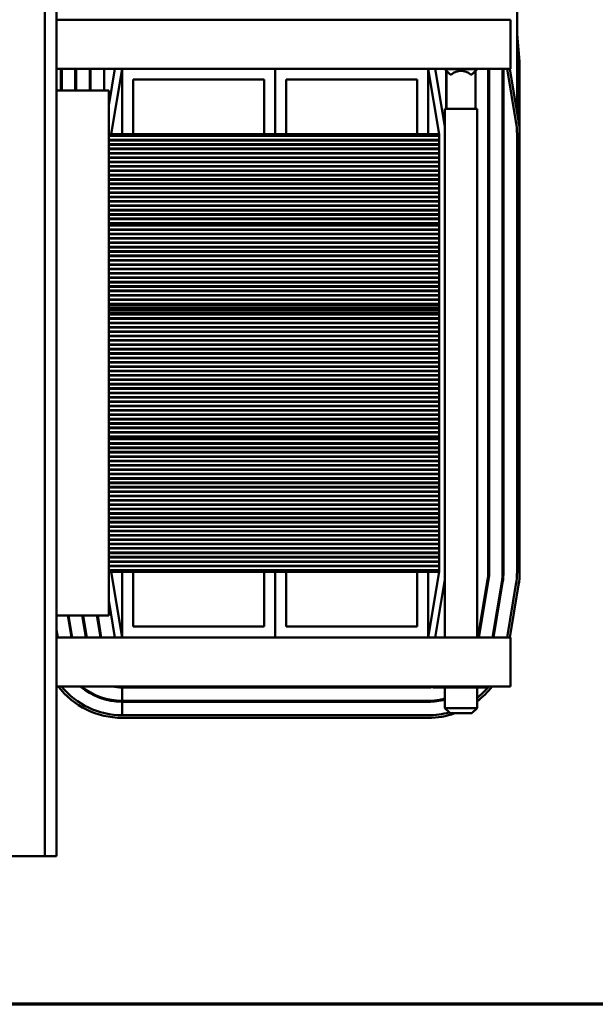
# Model space of a CAD drawing. Units: inches. Extents: x 1.9 to 81.7, y 0.9 to 63.7.
# Drawn here: x 23.6 to 30.2, y 1.9 to 13.2 of the extents above; entities that cross this region are included whole.
import ezdxf

# ---------------------------------------------------------------- set-up
doc = ezdxf.new("R2010")
doc.units = ezdxf.units.IN
doc.header["$LTSCALE"] = 3.8
doc.header["$MEASUREMENT"] = 0
doc.layers.get('0').update_dxf_attribs({"lineweight": 25})
doc.layers.add('Border (ANSI)', color=7, linetype='Continuous', lineweight=70)
doc.layers.add('Visible (ANSI)', color=7, linetype='Continuous', lineweight=50)

# ---------------------------------------------------------------- blocks, each defined once
blk = doc.blocks.new('Borders Default Border')
at = {"layer": 'Border (ANSI)', "flags": 128}
blk.add_lwpolyline([(0.75, 0.5), (0.75, 16.5), (21.25, 16.5), (21.25, 0.5), (0.75, 0.5)], dxfattribs=at)

msp = doc.modelspace()

# ---------------------------------------------------------------- linework, layer by layer
at = {"layer": 'Visible (ANSI)'}
for p, q in [((29.285, 12.1), (29.285, 16.264)), ((23.886, 3.594), (23.886, 15.094)), ((24.02, 3.594), (24.02, 15.094)), ((29.21, 13.154), (24.02, 13.154)), ((29.21, 12.862), (29.21, 13.154)), ((29.313, 12.675), (29.285, 12.989)), ((29.21, 12.862), (29.21, 12.594)), ((29.288, 12.674), (29.285, 12.709)), ((29.288, 12.081), (29.288, 12.674)), ((29.313, 11.896), (29.313, 12.675)), ((24.77, 12.594), (24.02, 12.594)), ((24.071, 12.344), (24.071, 12.594)), ((24.081, 12.594), (24.081, 12.344)), ((24.235, 12.344), (24.235, 12.594)), ((24.245, 12.594), (24.245, 12.344)), ((24.4, 12.344), (24.4, 12.594)), ((24.41, 12.594), (24.41, 12.344)), ((24.565, 12.344), (24.565, 12.594)), ((24.618, 12.172), (24.689, 12.594)), ((24.77, 12.594), (24.645, 11.844)), ((24.77, 12.594), (26.52, 12.594)), ((24.77, 11.844), (24.77, 12.594)), ((26.52, 12.594), (28.27, 12.594)), ((26.52, 11.844), (26.52, 12.594)), ((26.52, 12.594), (26.52, 11.844)), ((28.27, 12.594), (28.27, 11.844)), ((28.395, 11.844), (28.27, 12.594)), ((29.21, 12.594), (28.27, 12.594)), ((28.351, 12.594), (28.461, 11.932)), ((28.461, 12.594), (28.461, 12.588)), ((28.521, 12.528), (28.461, 12.588)), ((28.828, 12.588), (28.461, 12.588)), ((28.474, 12.575), (28.474, 12.136)), ((28.475, 12.136), (28.475, 12.575)), ((28.48, 12.136), (28.48, 12.57)), ((28.521, 12.528), (28.535, 12.528)), ((28.754, 12.528), (28.768, 12.528)), ((28.768, 12.528), (28.828, 12.588)), ((28.81, 12.136), (28.81, 12.57)), ((28.828, 12.594), (28.828, 12.588)), ((28.957, 12.594), (28.957, 6.844)), ((28.958, 10.237), (28.958, 12.594)), ((28.967, 6.844), (28.967, 12.594)), ((29.121, 12.594), (29.121, 6.844)), ((29.123, 10.237), (29.123, 12.594)), ((29.131, 6.844), (29.131, 12.594)), ((29.273, 11.99), (29.172, 12.594)), ((29.202, 12.594), (29.302, 11.995)), ((26.395, 12.469), (24.895, 12.469)), ((24.895, 12.469), (24.895, 11.844)), ((26.395, 11.844), (26.395, 12.469)), ((28.145, 12.469), (26.645, 12.469)), ((26.645, 12.469), (26.645, 11.844)), ((28.145, 11.844), (28.145, 12.469)), ((24.02, 12.344), (24.618, 12.344)), ((24.618, 12.344), (24.618, 6.344)), ((28.828, 12.136), (28.461, 12.136)), ((28.461, 12.136), (28.461, 6.094)), ((28.828, 12.136), (28.828, 6.094)), ((28.959, 11.938), (28.958, 11.94)), ((24.618, 11.844), (28.395, 11.844)), ((24.618, 11.83), (28.395, 11.83)), ((28.395, 11.825), (24.618, 11.825)), ((24.645, 11.83), (24.645, 11.825)), ((28.395, 11.83), (28.395, 11.844)), ((28.395, 11.83), (28.395, 11.825)), ((28.395, 11.78), (28.395, 11.825)), ((29.285, 6.844), (29.285, 11.844)), ((29.315, 11.844), (29.315, 6.844)), ((24.618, 11.78), (28.395, 11.78)), ((28.395, 11.775), (24.618, 11.775)), ((24.618, 11.73), (28.395, 11.73)), ((28.395, 11.725), (24.618, 11.725)), ((24.645, 11.78), (24.645, 11.775)), ((24.645, 11.73), (24.645, 11.725)), ((28.395, 11.78), (28.395, 11.775)), ((28.395, 11.73), (28.395, 11.775)), ((28.395, 11.73), (28.395, 11.725)), ((28.395, 11.68), (28.395, 11.725)), ((24.618, 11.68), (28.395, 11.68)), ((28.395, 11.675), (24.618, 11.675)), ((24.618, 11.63), (28.395, 11.63)), ((28.395, 11.625), (24.618, 11.625)), ((24.645, 11.68), (24.645, 11.675)), ((24.645, 11.63), (24.645, 11.625)), ((28.395, 11.68), (28.395, 11.675)), ((28.395, 11.63), (28.395, 11.675)), ((28.395, 11.63), (28.395, 11.625)), ((28.395, 11.58), (28.395, 11.625)), ((24.618, 11.58), (28.395, 11.58)), ((28.395, 11.575), (24.618, 11.575)), ((24.618, 11.53), (28.395, 11.53)), ((28.395, 11.525), (24.618, 11.525)), ((24.618, 11.48), (28.395, 11.48)), ((24.645, 11.58), (24.645, 11.575)), ((24.645, 11.53), (24.645, 11.525)), ((24.645, 11.48), (24.645, 11.475)), ((28.395, 11.58), (28.395, 11.575)), ((28.395, 11.53), (28.395, 11.575)), ((28.395, 11.53), (28.395, 11.525)), ((28.395, 11.48), (28.395, 11.525)), ((28.395, 11.48), (28.395, 11.475)), ((28.395, 11.475), (24.618, 11.475)), ((24.618, 11.43), (28.395, 11.43)), ((28.395, 11.425), (24.618, 11.425)), ((24.618, 11.38), (28.395, 11.38)), ((28.395, 11.375), (24.618, 11.375)), ((24.645, 11.43), (24.645, 11.425)), ((24.645, 11.38), (24.645, 11.375)), ((28.395, 11.43), (28.395, 11.475)), ((28.395, 11.43), (28.395, 11.425)), ((28.395, 11.38), (28.395, 11.425)), ((28.395, 11.38), (28.395, 11.375)), ((28.395, 11.33), (28.395, 11.375)), ((24.618, 11.33), (28.395, 11.33)), ((28.395, 11.325), (24.618, 11.325)), ((24.618, 11.28), (28.395, 11.28)), ((28.395, 11.275), (24.618, 11.275)), ((24.645, 11.33), (24.645, 11.325)), ((24.645, 11.28), (24.645, 11.275)), ((28.395, 11.33), (28.395, 11.325)), ((28.395, 11.28), (28.395, 11.325)), ((28.395, 11.28), (28.395, 11.275)), ((28.395, 11.23), (28.395, 11.275)), ((24.618, 11.23), (28.395, 11.23)), ((28.395, 11.225), (24.618, 11.225)), ((24.618, 11.18), (28.395, 11.18)), ((28.395, 11.175), (24.618, 11.175)), ((24.645, 11.23), (24.645, 11.225)), ((24.645, 11.18), (24.645, 11.175)), ((28.395, 11.23), (28.395, 11.225)), ((28.395, 11.18), (28.395, 11.225)), ((28.395, 11.18), (28.395, 11.175)), ((28.395, 11.13), (28.395, 11.175)), ((24.618, 11.13), (28.395, 11.13)), ((28.395, 11.125), (24.618, 11.125)), ((24.618, 11.08), (28.395, 11.08)), ((28.395, 11.075), (24.618, 11.075)), ((24.618, 11.03), (28.395, 11.03)), ((24.645, 11.13), (24.645, 11.125)), ((24.645, 11.08), (24.645, 11.075)), ((24.645, 11.03), (24.645, 11.025)), ((28.395, 11.13), (28.395, 11.125)), ((28.395, 11.08), (28.395, 11.125)), ((28.395, 11.08), (28.395, 11.075)), ((28.395, 11.03), (28.395, 11.075)), ((28.395, 11.03), (28.395, 11.025)), ((28.395, 11.025), (24.618, 11.025)), ((24.618, 10.98), (28.395, 10.98)), ((28.395, 10.975), (24.618, 10.975)), ((24.618, 10.93), (28.395, 10.93)), ((28.395, 10.925), (24.618, 10.925)), ((24.645, 10.98), (24.645, 10.975)), ((24.645, 10.93), (24.645, 10.925)), ((28.395, 10.98), (28.395, 11.025)), ((28.395, 10.98), (28.395, 10.975)), ((28.395, 10.93), (28.395, 10.975)), ((28.395, 10.93), (28.395, 10.925)), ((28.395, 10.88), (28.395, 10.925)), ((24.618, 10.88), (28.395, 10.88)), ((28.395, 10.875), (24.618, 10.875)), ((24.618, 10.83), (28.395, 10.83)), ((28.395, 10.825), (24.618, 10.825)), ((28.395, 10.816), (24.618, 10.816)), ((24.618, 10.816), (28.395, 10.816)), ((24.618, 10.807), (28.395, 10.807)), ((24.645, 10.88), (24.645, 10.875)), ((24.645, 10.83), (24.645, 10.825)), ((24.645, 10.807), (24.645, 10.802)), ((28.395, 10.88), (28.395, 10.875)), ((28.395, 10.83), (28.395, 10.875)), ((28.395, 10.83), (28.395, 10.825)), ((28.395, 10.816), (28.395, 10.825)), ((28.395, 10.816), (28.395, 10.807)), ((28.395, 10.807), (28.395, 10.802)), ((28.395, 10.802), (24.618, 10.802)), ((24.618, 10.757), (28.395, 10.757)), ((28.395, 10.752), (24.618, 10.752)), ((24.618, 10.707), (28.395, 10.707)), ((28.395, 10.702), (24.618, 10.702)), ((24.645, 10.757), (24.645, 10.752)), ((24.645, 10.707), (24.645, 10.702)), ((28.395, 10.802), (28.395, 10.757)), ((28.395, 10.757), (28.395, 10.752)), ((28.395, 10.752), (28.395, 10.707)), ((28.395, 10.707), (28.395, 10.702)), ((28.395, 10.702), (28.395, 10.657)), ((24.618, 10.657), (28.395, 10.657)), ((28.395, 10.652), (24.618, 10.652)), ((24.618, 10.607), (28.395, 10.607)), ((28.395, 10.602), (24.618, 10.602)), ((24.645, 10.657), (24.645, 10.652)), ((24.645, 10.607), (24.645, 10.602)), ((28.395, 10.657), (28.395, 10.652)), ((28.395, 10.652), (28.395, 10.607)), ((28.395, 10.607), (28.395, 10.602)), ((28.395, 10.602), (28.395, 10.557)), ((24.618, 10.557), (28.395, 10.557)), ((28.395, 10.552), (24.618, 10.552)), ((24.618, 10.507), (28.395, 10.507)), ((28.395, 10.502), (24.618, 10.502)), ((24.645, 10.557), (24.645, 10.552)), ((24.645, 10.507), (24.645, 10.502)), ((28.395, 10.557), (28.395, 10.552)), ((28.395, 10.552), (28.395, 10.507)), ((28.395, 10.507), (28.395, 10.502)), ((28.395, 10.502), (28.395, 10.457)), ((24.618, 10.457), (28.395, 10.457)), ((28.395, 10.452), (24.618, 10.452)), ((24.618, 10.407), (28.395, 10.407)), ((28.395, 10.402), (24.618, 10.402)), ((24.618, 10.357), (28.395, 10.357)), ((24.645, 10.457), (24.645, 10.452)), ((24.645, 10.407), (24.645, 10.402)), ((24.645, 10.357), (24.645, 10.352)), ((28.395, 10.457), (28.395, 10.452)), ((28.395, 10.452), (28.395, 10.407)), ((28.395, 10.407), (28.395, 10.402)), ((28.395, 10.402), (28.395, 10.357)), ((28.395, 10.357), (28.395, 10.352)), ((28.395, 10.352), (24.618, 10.352)), ((24.618, 10.307), (28.395, 10.307)), ((28.395, 10.302), (24.618, 10.302)), ((24.618, 10.257), (28.395, 10.257)), ((28.395, 10.252), (24.618, 10.252)), ((24.645, 10.307), (24.645, 10.302)), ((24.645, 10.257), (24.645, 10.252)), ((28.395, 10.352), (28.395, 10.307)), ((28.395, 10.307), (28.395, 10.302)), ((28.395, 10.302), (28.395, 10.257)), ((28.395, 10.257), (28.395, 10.252)), ((28.395, 10.252), (28.395, 10.207)), ((24.618, 10.207), (28.395, 10.207)), ((28.395, 10.202), (24.618, 10.202)), ((24.618, 10.157), (28.395, 10.157)), ((28.395, 10.152), (24.618, 10.152)), ((24.645, 10.207), (24.645, 10.202)), ((24.645, 10.157), (24.645, 10.152)), ((28.395, 10.207), (28.395, 10.202)), ((28.395, 10.202), (28.395, 10.157)), ((28.395, 10.157), (28.395, 10.152)), ((28.395, 10.152), (28.395, 10.107)), ((28.957, 10.237), (28.958, 10.237)), ((29.121, 10.237), (29.123, 10.237)), ((24.618, 10.107), (28.395, 10.107)), ((28.395, 10.102), (24.618, 10.102)), ((24.618, 10.057), (28.395, 10.057)), ((28.395, 10.052), (24.618, 10.052)), ((24.645, 10.107), (24.645, 10.102)), ((24.645, 10.057), (24.645, 10.052)), ((28.395, 10.107), (28.395, 10.102)), ((28.395, 10.102), (28.395, 10.057)), ((28.395, 10.057), (28.395, 10.052)), ((28.395, 10.052), (28.395, 10.007)), ((24.618, 10.007), (28.395, 10.007)), ((28.395, 10.002), (24.618, 10.002)), ((24.618, 9.957), (28.395, 9.957)), ((28.395, 9.952), (24.618, 9.952)), ((24.618, 9.907), (28.395, 9.907)), ((24.645, 10.007), (24.645, 10.002)), ((24.645, 9.957), (24.645, 9.952)), ((24.645, 9.907), (24.645, 9.902)), ((28.395, 10.007), (28.395, 10.002)), ((28.395, 10.002), (28.395, 9.957)), ((28.395, 9.957), (28.395, 9.952)), ((28.395, 9.952), (28.395, 9.907)), ((28.395, 9.907), (28.395, 9.902)), ((28.395, 9.902), (24.618, 9.902)), ((28.395, 9.9), (24.618, 9.9)), ((24.618, 9.891), (28.395, 9.891)), ((28.395, 9.886), (24.618, 9.886)), ((24.618, 9.857), (28.395, 9.857)), ((28.395, 9.852), (24.618, 9.852)), ((24.618, 9.841), (28.395, 9.841)), ((28.395, 9.836), (24.618, 9.836)), ((24.618, 9.807), (28.395, 9.807)), ((28.395, 9.802), (24.618, 9.802)), ((24.618, 9.791), (28.395, 9.791)), ((28.395, 9.902), (28.395, 9.857)), ((28.395, 9.9), (28.395, 9.891)), ((28.395, 9.886), (28.395, 9.841)), ((28.395, 9.852), (28.395, 9.807)), ((28.395, 9.836), (28.395, 9.791)), ((28.395, 9.802), (28.395, 9.788)), ((28.395, 9.788), (24.618, 9.788)), ((28.395, 9.786), (24.618, 9.786)), ((24.618, 9.741), (28.395, 9.741)), ((28.395, 9.736), (24.618, 9.736)), ((24.618, 9.691), (28.395, 9.691)), ((28.395, 9.686), (24.618, 9.686)), ((24.645, 9.788), (24.645, 9.786)), ((24.645, 9.741), (24.645, 9.736)), ((24.645, 9.691), (24.645, 9.686)), ((28.395, 9.788), (28.395, 9.786)), ((28.395, 9.786), (28.395, 9.741)), ((28.395, 9.741), (28.395, 9.736)), ((28.395, 9.736), (28.395, 9.691)), ((28.395, 9.691), (28.395, 9.686)), ((28.395, 9.686), (28.395, 9.641)), ((24.618, 9.641), (28.395, 9.641)), ((28.395, 9.636), (24.618, 9.636)), ((24.618, 9.591), (28.395, 9.591)), ((28.395, 9.586), (24.618, 9.586)), ((24.645, 9.641), (24.645, 9.636)), ((24.645, 9.591), (24.645, 9.586)), ((28.395, 9.641), (28.395, 9.636)), ((28.395, 9.636), (28.395, 9.591)), ((28.395, 9.591), (28.395, 9.586)), ((28.395, 9.586), (28.395, 9.541)), ((24.618, 9.541), (28.395, 9.541)), ((28.395, 9.536), (24.618, 9.536)), ((24.618, 9.491), (28.395, 9.491)), ((28.395, 9.486), (24.618, 9.486)), ((24.645, 9.541), (24.645, 9.536)), ((24.645, 9.491), (24.645, 9.486)), ((28.395, 9.541), (28.395, 9.536)), ((28.395, 9.536), (28.395, 9.491)), ((28.395, 9.491), (28.395, 9.486)), ((28.395, 9.486), (28.395, 9.441)), ((24.618, 9.441), (28.395, 9.441)), ((28.395, 9.436), (24.618, 9.436)), ((24.618, 9.391), (28.395, 9.391)), ((28.395, 9.386), (24.618, 9.386)), ((24.618, 9.341), (28.395, 9.341)), ((24.645, 9.441), (24.645, 9.436)), ((24.645, 9.391), (24.645, 9.386)), ((24.645, 9.341), (24.645, 9.336)), ((28.395, 9.441), (28.395, 9.436)), ((28.395, 9.436), (28.395, 9.391)), ((28.395, 9.391), (28.395, 9.386)), ((28.395, 9.386), (28.395, 9.341)), ((28.395, 9.341), (28.395, 9.336)), ((28.395, 9.336), (24.618, 9.336)), ((24.618, 9.291), (28.395, 9.291)), ((28.395, 9.286), (24.618, 9.286)), ((24.618, 9.241), (28.395, 9.241)), ((28.395, 9.236), (24.618, 9.236)), ((24.645, 9.291), (24.645, 9.286)), ((24.645, 9.241), (24.645, 9.236)), ((28.395, 9.336), (28.395, 9.291)), ((28.395, 9.291), (28.395, 9.286)), ((28.395, 9.286), (28.395, 9.241)), ((28.395, 9.241), (28.395, 9.236)), ((28.395, 9.236), (28.395, 9.191)), ((24.618, 9.191), (28.395, 9.191)), ((28.395, 9.186), (24.618, 9.186)), ((24.618, 9.141), (28.395, 9.141)), ((28.395, 9.136), (24.618, 9.136)), ((24.645, 9.191), (24.645, 9.186)), ((24.645, 9.141), (24.645, 9.136)), ((28.395, 9.191), (28.395, 9.186)), ((28.395, 9.186), (28.395, 9.141)), ((28.395, 9.141), (28.395, 9.136)), ((28.395, 9.136), (28.395, 9.091)), ((24.618, 9.091), (28.395, 9.091)), ((28.395, 9.086), (24.618, 9.086)), ((24.618, 9.041), (28.395, 9.041)), ((28.395, 9.036), (24.618, 9.036)), ((24.645, 9.091), (24.645, 9.086)), ((24.645, 9.041), (24.645, 9.036)), ((28.395, 9.091), (28.395, 9.086)), ((28.395, 9.086), (28.395, 9.041)), ((28.395, 9.041), (28.395, 9.036)), ((28.395, 9.036), (28.395, 8.991)), ((24.618, 8.991), (28.395, 8.991)), ((28.395, 8.986), (24.618, 8.986)), ((24.618, 8.941), (28.395, 8.941)), ((28.395, 8.936), (24.618, 8.936)), ((24.618, 8.891), (28.395, 8.891)), ((24.645, 8.991), (24.645, 8.986)), ((24.645, 8.941), (24.645, 8.936)), ((24.645, 8.891), (24.645, 8.886)), ((28.395, 8.991), (28.395, 8.986)), ((28.395, 8.986), (28.395, 8.941)), ((28.395, 8.941), (28.395, 8.936)), ((28.395, 8.936), (28.395, 8.891)), ((28.395, 8.891), (28.395, 8.886)), ((28.395, 8.886), (24.618, 8.886)), ((24.618, 8.841), (28.395, 8.841)), ((28.395, 8.836), (24.618, 8.836)), ((24.618, 8.791), (28.395, 8.791)), ((28.395, 8.786), (24.618, 8.786)), ((24.645, 8.841), (24.645, 8.836)), ((24.645, 8.791), (24.645, 8.786)), ((28.395, 8.886), (28.395, 8.841)), ((28.395, 8.841), (28.395, 8.836)), ((28.395, 8.836), (28.395, 8.791)), ((28.395, 8.791), (28.395, 8.786)), ((28.395, 8.786), (28.395, 8.741)), ((24.618, 8.741), (28.395, 8.741)), ((28.395, 8.736), (24.618, 8.736)), ((24.618, 8.691), (28.395, 8.691)), ((28.395, 8.686), (24.618, 8.686)), ((24.645, 8.741), (24.645, 8.736)), ((24.645, 8.691), (24.645, 8.686)), ((28.395, 8.741), (28.395, 8.736)), ((28.395, 8.736), (28.395, 8.691)), ((28.395, 8.691), (28.395, 8.686)), ((28.395, 8.686), (28.395, 8.641)), ((24.618, 8.641), (28.395, 8.641)), ((28.395, 8.636), (24.618, 8.636)), ((24.618, 8.591), (28.395, 8.591)), ((28.395, 8.586), (24.618, 8.586)), ((24.645, 8.641), (24.645, 8.636)), ((24.645, 8.591), (24.645, 8.586)), ((28.395, 8.641), (28.395, 8.636)), ((28.395, 8.636), (28.395, 8.591)), ((28.395, 8.591), (28.395, 8.586)), ((28.395, 8.586), (28.395, 8.541)), ((24.618, 8.541), (28.395, 8.541)), ((28.395, 8.536), (24.618, 8.536)), ((24.618, 8.491), (28.395, 8.491)), ((28.395, 8.486), (24.618, 8.486)), ((24.618, 8.441), (28.395, 8.441)), ((24.645, 8.541), (24.645, 8.536)), ((24.645, 8.491), (24.645, 8.486)), ((24.645, 8.441), (24.645, 8.436)), ((28.395, 8.541), (28.395, 8.536)), ((28.395, 8.536), (28.395, 8.491)), ((28.395, 8.491), (28.395, 8.486)), ((28.395, 8.486), (28.395, 8.441)), ((28.395, 8.441), (28.395, 8.436)), ((28.395, 8.436), (24.618, 8.436)), ((24.618, 8.391), (28.395, 8.391)), ((28.395, 8.386), (24.618, 8.386)), ((28.395, 8.372), (24.618, 8.372)), ((28.395, 8.372), (24.618, 8.372)), ((24.618, 8.363), (28.395, 8.363)), ((28.395, 8.358), (24.618, 8.358)), ((24.645, 8.391), (24.645, 8.386)), ((24.645, 8.363), (24.645, 8.358)), ((28.395, 8.436), (28.395, 8.391)), ((28.395, 8.391), (28.395, 8.386)), ((28.395, 8.386), (28.395, 8.372)), ((28.395, 8.372), (28.395, 8.363)), ((28.395, 8.363), (28.395, 8.358)), ((28.395, 8.358), (28.395, 8.313)), ((24.618, 8.313), (28.395, 8.313)), ((28.395, 8.308), (24.618, 8.308)), ((24.618, 8.263), (28.395, 8.263)), ((28.395, 8.258), (24.618, 8.258)), ((24.645, 8.313), (24.645, 8.308)), ((24.645, 8.263), (24.645, 8.258)), ((28.395, 8.313), (28.395, 8.308)), ((28.395, 8.308), (28.395, 8.263)), ((28.395, 8.263), (28.395, 8.258)), ((28.395, 8.258), (28.395, 8.213)), ((24.618, 8.213), (28.395, 8.213)), ((28.395, 8.208), (24.618, 8.208)), ((24.618, 8.163), (28.395, 8.163)), ((28.395, 8.158), (24.618, 8.158)), ((24.618, 8.113), (28.395, 8.113)), ((28.395, 8.108), (24.618, 8.108)), ((24.645, 8.213), (24.645, 8.208)), ((24.645, 8.163), (24.645, 8.158)), ((24.645, 8.113), (24.645, 8.108)), ((28.395, 8.213), (28.395, 8.208)), ((28.395, 8.208), (28.395, 8.163)), ((28.395, 8.163), (28.395, 8.158)), ((28.395, 8.158), (28.395, 8.113)), ((28.395, 8.113), (28.395, 8.108)), ((28.395, 8.108), (28.395, 8.063)), ((24.618, 8.063), (28.395, 8.063)), ((28.395, 8.058), (24.618, 8.058)), ((24.618, 8.013), (28.395, 8.013)), ((28.395, 8.008), (24.618, 8.008)), ((24.645, 8.063), (24.645, 8.058)), ((24.645, 8.013), (24.645, 8.008)), ((28.395, 8.063), (28.395, 8.058)), ((28.395, 8.058), (28.395, 8.013)), ((28.395, 8.013), (28.395, 8.008)), ((28.395, 8.008), (28.395, 7.963)), ((24.618, 7.963), (28.395, 7.963)), ((28.395, 7.958), (24.618, 7.958)), ((24.618, 7.913), (28.395, 7.913)), ((28.395, 7.908), (24.618, 7.908)), ((24.645, 7.963), (24.645, 7.958)), ((24.645, 7.913), (24.645, 7.908)), ((28.395, 7.963), (28.395, 7.958)), ((28.395, 7.958), (28.395, 7.913)), ((28.395, 7.913), (28.395, 7.908)), ((28.395, 7.908), (28.395, 7.863)), ((24.618, 7.863), (28.395, 7.863)), ((28.395, 7.858), (24.618, 7.858)), ((24.618, 7.813), (28.395, 7.813)), ((28.395, 7.808), (24.618, 7.808)), ((24.645, 7.863), (24.645, 7.858)), ((24.645, 7.813), (24.645, 7.808)), ((28.395, 7.863), (28.395, 7.858)), ((28.395, 7.858), (28.395, 7.813)), ((28.395, 7.813), (28.395, 7.808)), ((28.395, 7.808), (28.395, 7.763)), ((24.618, 7.763), (28.395, 7.763)), ((28.395, 7.758), (24.618, 7.758)), ((24.618, 7.713), (28.395, 7.713)), ((28.395, 7.708), (24.618, 7.708)), ((24.618, 7.663), (28.395, 7.663)), ((28.395, 7.658), (24.618, 7.658)), ((24.645, 7.763), (24.645, 7.758)), ((24.645, 7.713), (24.645, 7.708)), ((24.645, 7.663), (24.645, 7.658)), ((28.395, 7.763), (28.395, 7.758)), ((28.395, 7.758), (28.395, 7.713)), ((28.395, 7.713), (28.395, 7.708)), ((28.395, 7.708), (28.395, 7.663)), ((28.395, 7.663), (28.395, 7.658)), ((28.395, 7.658), (28.395, 7.613)), ((24.618, 7.613), (28.395, 7.613)), ((28.395, 7.608), (24.618, 7.608)), ((24.618, 7.563), (28.395, 7.563)), ((28.395, 7.558), (24.618, 7.558)), ((24.645, 7.613), (24.645, 7.608)), ((24.645, 7.563), (24.645, 7.558)), ((28.395, 7.613), (28.395, 7.608)), ((28.395, 7.608), (28.395, 7.563)), ((28.395, 7.563), (28.395, 7.558)), ((28.395, 7.558), (28.395, 7.513)), ((24.618, 7.513), (28.395, 7.513)), ((28.395, 7.508), (24.618, 7.508)), ((24.618, 7.463), (28.395, 7.463)), ((28.395, 7.458), (24.618, 7.458)), ((24.645, 7.513), (24.645, 7.508)), ((24.645, 7.463), (24.645, 7.458)), ((28.395, 7.513), (28.395, 7.508)), ((28.395, 7.508), (28.395, 7.463)), ((28.395, 7.463), (28.395, 7.458)), ((28.395, 7.458), (28.395, 7.413)), ((24.618, 7.413), (28.395, 7.413)), ((28.395, 7.408), (24.618, 7.408)), ((24.618, 7.363), (28.395, 7.363)), ((28.395, 7.358), (24.618, 7.358)), ((24.645, 7.413), (24.645, 7.408)), ((24.645, 7.363), (24.645, 7.358)), ((28.395, 7.413), (28.395, 7.408)), ((28.395, 7.408), (28.395, 7.363)), ((28.395, 7.363), (28.395, 7.358)), ((28.395, 7.358), (28.395, 7.313)), ((24.618, 7.313), (28.395, 7.313)), ((28.395, 7.308), (24.618, 7.308)), ((24.618, 7.263), (28.395, 7.263)), ((28.395, 7.258), (24.618, 7.258)), ((24.618, 7.213), (28.395, 7.213)), ((28.395, 7.208), (24.618, 7.208)), ((24.645, 7.313), (24.645, 7.308)), ((24.645, 7.263), (24.645, 7.258)), ((24.645, 7.213), (24.645, 7.208)), ((28.395, 7.313), (28.395, 7.308)), ((28.395, 7.308), (28.395, 7.263)), ((28.395, 7.263), (28.395, 7.258)), ((28.395, 7.258), (28.395, 7.213)), ((28.395, 7.213), (28.395, 7.208)), ((28.395, 7.208), (28.395, 7.163)), ((24.618, 7.163), (28.395, 7.163)), ((28.395, 7.158), (24.618, 7.158)), ((24.618, 7.113), (28.395, 7.113)), ((28.395, 7.108), (24.618, 7.108)), ((24.645, 7.163), (24.645, 7.158)), ((24.645, 7.113), (24.645, 7.108)), ((28.395, 7.163), (28.395, 7.158)), ((28.395, 7.158), (28.395, 7.113)), ((28.395, 7.113), (28.395, 7.108)), ((28.395, 7.108), (28.395, 7.063)), ((24.618, 7.063), (28.395, 7.063)), ((28.395, 7.058), (24.618, 7.058)), ((24.618, 7.013), (28.395, 7.013)), ((28.395, 7.008), (24.618, 7.008)), ((24.645, 7.063), (24.645, 7.058)), ((24.645, 7.013), (24.645, 7.008)), ((28.395, 7.063), (28.395, 7.058)), ((28.395, 7.058), (28.395, 7.013)), ((28.395, 7.013), (28.395, 7.008)), ((28.395, 7.008), (28.395, 6.963)), ((24.618, 6.963), (28.395, 6.963)), ((28.395, 6.958), (24.618, 6.958)), ((24.618, 6.913), (28.395, 6.913)), ((28.395, 6.908), (24.618, 6.908)), ((24.645, 6.963), (24.645, 6.958)), ((24.645, 6.913), (24.645, 6.908)), ((28.395, 6.963), (28.395, 6.958)), ((28.395, 6.958), (28.395, 6.913)), ((28.395, 6.913), (28.395, 6.908)), ((28.395, 6.908), (28.395, 6.863)), ((24.618, 6.863), (28.395, 6.863)), ((28.395, 6.858), (24.618, 6.858)), ((28.395, 6.844), (24.618, 6.844)), ((24.645, 6.863), (24.645, 6.858)), ((24.645, 6.844), (24.77, 6.094)), ((24.77, 6.844), (24.77, 6.094)), ((24.895, 6.219), (24.895, 6.844)), ((26.395, 6.844), (26.395, 6.219)), ((26.52, 6.094), (26.52, 6.844)), ((26.52, 6.844), (26.52, 6.094)), ((26.645, 6.219), (26.645, 6.844)), ((28.145, 6.844), (28.145, 6.219)), ((28.27, 6.094), (28.27, 6.844)), ((28.27, 6.094), (28.395, 6.844)), ((28.461, 6.757), (28.351, 6.094)), ((28.395, 6.863), (28.395, 6.858)), ((28.395, 6.858), (28.395, 6.844)), ((28.949, 6.752), (28.839, 6.094)), ((28.85, 6.094), (28.959, 6.75)), ((29.111, 6.725), (29.006, 6.094)), ((29.016, 6.094), (29.121, 6.723)), ((29.172, 6.094), (29.273, 6.698)), ((29.302, 6.693), (29.202, 6.094)), ((24.689, 6.094), (24.618, 6.517)), ((24.618, 6.344), (24.02, 6.344)), ((24.148, 6.344), (24.19, 6.094)), ((24.2, 6.094), (24.158, 6.344)), ((24.314, 6.344), (24.356, 6.094)), ((24.366, 6.094), (24.324, 6.344)), ((24.481, 6.344), (24.522, 6.094)), ((24.532, 6.094), (24.491, 6.344)), ((26.395, 6.219), (24.895, 6.219)), ((28.145, 6.219), (26.645, 6.219)), ((28.869, 6.21), (28.859, 6.21)), ((24.034, 6.094), (24.02, 6.178)), ((24.02, 6.117), (24.023, 6.094)), ((24.77, 6.094), (24.02, 6.094)), ((24.77, 6.094), (26.52, 6.094)), ((26.52, 6.094), (28.27, 6.094)), ((29.21, 6.094), (28.27, 6.094)), ((29.21, 6.094), (29.21, 5.826)), ((29.21, 5.534), (29.21, 5.826)), ((24.02, 5.534), (29.21, 5.534)), ((24.77, 5.534), (24.77, 5.532)), ((28.27, 5.532), (24.77, 5.532)), ((24.77, 5.522), (28.27, 5.522)), ((24.77, 5.522), (24.77, 5.368)), ((28.325, 5.52), (28.325, 5.534)), ((28.325, 5.52), (28.463, 5.52)), ((28.461, 5.52), (28.461, 5.286)), ((28.463, 5.52), (28.463, 5.534)), ((28.463, 5.52), (28.783, 5.52)), ((28.783, 5.52), (28.783, 5.534)), ((28.783, 5.52), (28.964, 5.52)), ((28.828, 5.52), (28.828, 5.286)), ((28.964, 5.52), (28.964, 5.534)), ((28.27, 5.368), (24.77, 5.368)), ((24.77, 5.358), (28.27, 5.358)), ((24.77, 5.358), (24.77, 5.204)), ((24.77, 5.204), (28.27, 5.204)), ((28.461, 5.286), (28.828, 5.286)), ((28.521, 5.226), (28.461, 5.286)), ((28.768, 5.226), (28.521, 5.226)), ((28.768, 5.226), (28.828, 5.286)), ((28.27, 5.174), (24.77, 5.174)), ((22.538, 3.594), (23.752, 3.594)), ((23.752, 3.594), (23.886, 3.594)), ((23.886, 3.594), (24.02, 3.594))]:
    msp.add_line(p, q, dxfattribs=at)
for centre, radius, start, end in [((28.645, 12.405), 0.165, 48.4593, 131.5407), ((28.395, 11.844), 0.572, 0, 9.4623), ((28.395, 11.844), 0.736, 0, 8.1783), ((28.395, 11.844), 0.89, 0, 9.4623), ((28.395, 11.844), 0.92, 0, 9.4623), ((28.395, 6.844), 0.562, 350.5377, 0), ((28.395, 6.844), 0.572, 350.5377, 0), ((28.395, 6.844), 0.726, 350.5377, 0), ((28.395, 6.844), 0.736, 350.5377, 0), ((28.395, 6.844), 0.89, 350.5377, 0), ((28.395, 6.844), 0.92, 350.5377, 0), ((24.77, 6.094), 0.92, 217.4952, 270), ((24.77, 6.094), 0.89, 218.9921, 270), ((24.77, 6.094), 0.736, 229.5409, 270), ((24.77, 6.094), 0.726, 230.4753, 270), ((24.77, 6.094), 0.572, 258.2431, 270), ((24.77, 6.094), 0.562, 265.1648, 270), ((28.27, 6.094), 0.562, 270, 274.8352), ((28.27, 6.094), 0.572, 270, 275.5743), ((28.27, 6.094), 0.92, 307.3776, 322.5048), ((28.27, 6.094), 0.89, 308.868, 319.8385), ((28.27, 6.094), 0.726, 270, 285.2941), ((28.27, 6.094), 0.736, 270, 285.0813), ((28.27, 6.094), 0.89, 270, 285.6719), ((28.27, 6.094), 0.92, 270, 289.3559)]:
    msp.add_arc(centre, radius, start, end, dxfattribs=at)

# ---------------------------------------------------------------- block references
at = {"xscale": 3.8, "yscale": 3.8, "zscale": 3.8}
msp.add_blockref('Borders Default Border', (0, 0), dxfattribs=at)

doc.saveas('drawing.dxf')
